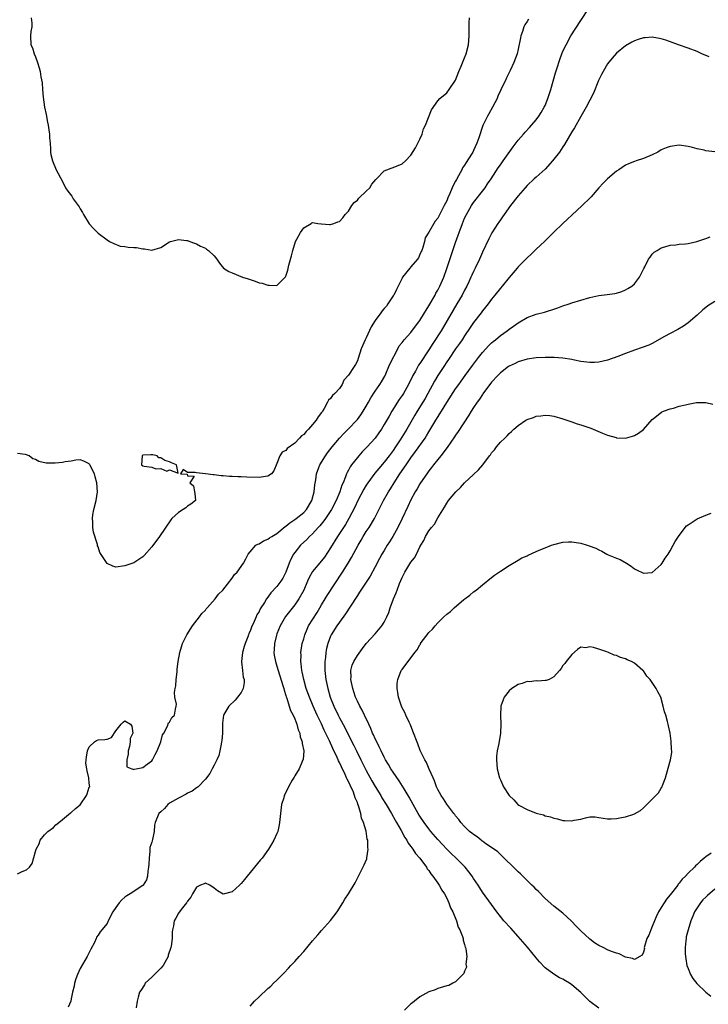
# Model space of a CAD drawing. Units: inches. Extents: x 2616000 to 2619000, y 1500000 to 1503000.
# Drawn here: x 2616305 to 2616460, y 1501376 to 1501597 of the extents above; entities that cross this region are included whole.
import ezdxf

# ---------------------------------------------------------------- set-up
doc = ezdxf.new("R2010")
doc.units = ezdxf.units.IN
doc.header["$MEASUREMENT"] = 0
doc.layers.add('LD26161500_2ft', color=200, linetype='Continuous')

msp = doc.modelspace()

# ---------------------------------------------------------------- linework, layer by layer
at = {"layer": 'LD26161500_2ft'}
for points, elevation in [([(2616305, 1501405.51), (2616305.99, 1501405.99), (2616307, 1501406.38), (2616307.66, 1501407), (2616308.22, 1501407.78), (2616309, 1501410.53), (2616309.14, 1501411), (2616309.79, 1501412.21), (2616310.04, 1501413), (2616311, 1501414.2), (2616311.76, 1501415), (2616313, 1501415.87), (2616313.57, 1501416.43), (2616314.21, 1501417), (2616315, 1501417.63), (2616316.82, 1501419.18), (2616317, 1501419.24), (2616317.92, 1501420.08), (2616319, 1501420.97), (2616320.4, 1501423), (2616320.57, 1501423.43), (2616321, 1501424.89), (2616321.12, 1501425), (2616321, 1501425.8), (2616320.96, 1501427), (2616320.54, 1501428.54), (2616320.5, 1501429), (2616320.29, 1501430.29), (2616320.3, 1501431), (2616320.42, 1501431.58), (2616320.64, 1501433), (2616321, 1501433.92), (2616322.22, 1501435), (2616322.67, 1501435.33), (2616323, 1501435.46), (2616324.47, 1501435.53), (2616325, 1501435.64), (2616326.02, 1501435.98), (2616327, 1501437.49), (2616328.13, 1501439), (2616328.58, 1501439.42), (2616329, 1501439.71), (2616330.25, 1501439), (2616330.56, 1501438.56), (2616330.78, 1501437), (2616330.19, 1501435.81), (2616330.2, 1501435), (2616330.02, 1501434.02), (2616329.7, 1501433), (2616329.73, 1501432.27), (2616329.45, 1501431), (2616329.41, 1501429.41), (2616330.54, 1501429), (2616331, 1501428.88), (2616331.06, 1501428.94), (2616331.51, 1501429), (2616333, 1501429.26), (2616334.01, 1501430.01), (2616335, 1501430.78), (2616335.18, 1501431), (2616335.78, 1501432.22), (2616336.23, 1501433), (2616337.04, 1501435), (2616337.41, 1501436.59), (2616337.67, 1501437), (2616338.54, 1501438.54), (2616338.75, 1501439.25), (2616339, 1501439.47), (2616339.52, 1501440.48), (2616340.06, 1501441), (2616340.31, 1501442.31), (2616340.5, 1501443), (2616340.54, 1501443.46), (2616340.18, 1501445), (2616340.06, 1501446.06), (2616340.24, 1501447), (2616340.4, 1501447.6), (2616340.5, 1501449), (2616340.7, 1501450.7), (2616340.72, 1501451), (2616340.71, 1501451.29), (2616340.95, 1501453), (2616341.32, 1501455), (2616341.68, 1501456.32), (2616341.89, 1501457), (2616342.84, 1501459), (2616344.13, 1501461), (2616345.69, 1501463), (2616346.23, 1501463.77), (2616347, 1501464.52), (2616347.2, 1501464.8), (2616347.41, 1501465), (2616349.17, 1501467), (2616349.9, 1501468.1), (2616350.89, 1501469), (2616352.51, 1501471), (2616352.71, 1501471.29), (2616353, 1501471.63), (2616353.54, 1501472.46), (2616354.11, 1501473), (2616355.53, 1501475), (2616356.02, 1501475.97), (2616356.6, 1501477), (2616357, 1501477.56), (2616358.31, 1501479), (2616358.74, 1501479.26), (2616359, 1501479.34), (2616360, 1501480), (2616361, 1501480.35), (2616361.33, 1501480.67), (2616361.87, 1501481), (2616363, 1501481.66), (2616364.82, 1501483.18), (2616365, 1501483.27), (2616365.92, 1501484.07), (2616367, 1501484.75), (2616367.33, 1501485), (2616369, 1501486.38), (2616369.59, 1501487), (2616370.79, 1501489), (2616371.32, 1501491), (2616371.48, 1501492.51), (2616371.68, 1501493.68), (2616371.88, 1501495), (2616372.4, 1501496.4), (2616372.6, 1501497), (2616373.84, 1501499), (2616374.32, 1501499.68), (2616375.35, 1501501), (2616377.02, 1501503), (2616377.97, 1501504.03), (2616379, 1501505.04), (2616380.86, 1501507), (2616381, 1501507.17), (2616381.78, 1501508.22), (2616382.32, 1501509), (2616383, 1501510.15), (2616383.47, 1501511), (2616383.99, 1501512.01), (2616385, 1501513.49), (2616386.01, 1501515), (2616386.39, 1501515.61), (2616387.12, 1501516.88), (2616387.35, 1501517.35), (2616388.08, 1501519), (2616388.32, 1501519.68), (2616390.06, 1501523), (2616390.33, 1501523.67), (2616391, 1501524.37), (2616391.47, 1501525), (2616393, 1501526.62), (2616394, 1501528), (2616394.78, 1501529), (2616395, 1501529.3), (2616396.01, 1501531), (2616396.37, 1501531.63), (2616397, 1501532.61), (2616398.4, 1501535), (2616398.6, 1501535.4), (2616399, 1501536.09), (2616399.47, 1501537), (2616400.33, 1501539), (2616401.05, 1501540.95), (2616403, 1501546.73), (2616403.59, 1501548.41), (2616403.79, 1501549), (2616404.51, 1501551), (2616405, 1501552.17), (2616405.4, 1501553), (2616406.55, 1501555), (2616406.72, 1501555.28), (2616407, 1501555.68), (2616409.57, 1501559), (2616410.15, 1501559.85), (2616410.93, 1501561), (2616412.53, 1501563.47), (2616413, 1501564.13), (2616413.66, 1501565), (2616415.85, 1501568.15), (2616417, 1501569.68), (2616418.16, 1501571), (2616418.56, 1501571.44), (2616419.54, 1501572.46), (2616421, 1501574.17), (2616421.6, 1501575), (2616422.15, 1501575.85), (2616422.81, 1501577), (2616423, 1501577.43), (2616423.65, 1501579), (2616424.27, 1501581), (2616425.31, 1501584.69), (2616425.62, 1501585.62), (2616426.27, 1501587.73), (2616426.76, 1501589), (2616427, 1501589.55), (2616427.69, 1501591), (2616428.79, 1501593), (2616431, 1501596.4), (2616432.74, 1501599)], 7880), ([(2616419.28, 1501596.72), (2616419, 1501596.22), (2616418.51, 1501595.49), (2616418.28, 1501595), (2616417.95, 1501593.95), (2616417.59, 1501593), (2616417.47, 1501592.53), (2616417, 1501590.01), (2616416.76, 1501589), (2616416.05, 1501587), (2616415.23, 1501585.23), (2616414.37, 1501583.63), (2616414.12, 1501583), (2616413.29, 1501581.29), (2616413.08, 1501580.92), (2616412.47, 1501579.53), (2616412.28, 1501579), (2616411.27, 1501577), (2616410.43, 1501575.57), (2616410.12, 1501575), (2616409.1, 1501572.9), (2616408.16, 1501570.16), (2616407.75, 1501569), (2616407, 1501567.36), (2616406.81, 1501567), (2616406.52, 1501566.52), (2616405.34, 1501564.66), (2616405, 1501564.07), (2616404.56, 1501563.44), (2616404.37, 1501563), (2616403.66, 1501561.66), (2616403.17, 1501560.83), (2616403, 1501560.49), (2616402.46, 1501559.54), (2616402.25, 1501559), (2616401.7, 1501557.7), (2616401.25, 1501556.75), (2616401, 1501556.11), (2616400.46, 1501555), (2616399, 1501552.18), (2616398.45, 1501551.55), (2616398.08, 1501551), (2616397, 1501549.09), (2616396.2, 1501547.8), (2616396.03, 1501547), (2616395.65, 1501545.65), (2616395.42, 1501545), (2616395.29, 1501544.71), (2616395, 1501544.04), (2616394.66, 1501543.34), (2616394.45, 1501543), (2616393, 1501541.28), (2616392.72, 1501541), (2616391.14, 1501539), (2616391, 1501538.76), (2616389.79, 1501536.21), (2616389.14, 1501535), (2616389, 1501534.81), (2616387.86, 1501533), (2616387.49, 1501532.51), (2616387, 1501531.99), (2616386.56, 1501531.44), (2616386.29, 1501531), (2616385, 1501529.28), (2616384.09, 1501527.91), (2616383, 1501525.4), (2616382.78, 1501525), (2616381.89, 1501523), (2616381.2, 1501520.8), (2616381, 1501520.29), (2616380.56, 1501519.44), (2616380.31, 1501519), (2616379, 1501517.06), (2616378.01, 1501515.99), (2616377.6, 1501515), (2616377, 1501514.06), (2616375.95, 1501513), (2616375.45, 1501512.55), (2616375, 1501511.88), (2616374.52, 1501511.48), (2616374.36, 1501511), (2616373.61, 1501509.61), (2616373.22, 1501509), (2616373.12, 1501508.88), (2616373, 1501508.71), (2616372.24, 1501507.76), (2616371.81, 1501507), (2616371, 1501506.03), (2616370.06, 1501505), (2616369.54, 1501504.46), (2616369, 1501503.76), (2616368.53, 1501503.47), (2616368.05, 1501503), (2616367, 1501501.87), (2616365.3, 1501500.7), (2616365, 1501500.23), (2616364.18, 1501499.82), (2616363.63, 1501499), (2616363, 1501497.3), (2616362.3, 1501495.7), (2616361.82, 1501495), (2616361, 1501494.44), (2616360.43, 1501494.43), (2616359, 1501494.19), (2616356.26, 1501494.26), (2616355, 1501494.33), (2616354.33, 1501494.33), (2616353, 1501494.43), (2616352.41, 1501494.41), (2616351, 1501494.56), (2616350.54, 1501494.54), (2616349, 1501494.78), (2616348.76, 1501494.76), (2616347, 1501495), (2616345, 1501495.2), (2616344.69, 1501495.31), (2616343, 1501495.27), (2616342.04, 1501495.96), (2616341.41, 1501495), (2616342.91, 1501494.91), (2616343, 1501494.54), (2616344.47, 1501494.47), (2616343.49, 1501493), (2616344.32, 1501492.32), (2616344.59, 1501491), (2616344.62, 1501490.62), (2616344.77, 1501489), (2616343.77, 1501488.23), (2616343, 1501487.74), (2616342.6, 1501487.4), (2616342.04, 1501487), (2616341, 1501486.32), (2616339.48, 1501485), (2616339.27, 1501484.73), (2616336.7, 1501481), (2616335, 1501478.68), (2616333.3, 1501476.7), (2616333, 1501476.4), (2616331, 1501475.07), (2616329, 1501474.39), (2616327, 1501474.15), (2616326.32, 1501474.32), (2616325, 1501474.97), (2616323.4, 1501477.4), (2616323, 1501478.68), (2616322.89, 1501478.89), (2616322.85, 1501479.15), (2616321.96, 1501481.96), (2616321.84, 1501483), (2616321.85, 1501484.15), (2616321.75, 1501485), (2616321.85, 1501485.85), (2616322.07, 1501487), (2616322.57, 1501489), (2616322.87, 1501491), (2616322.75, 1501493), (2616322.35, 1501494.35), (2616322.19, 1501495), (2616321.17, 1501497), (2616321.11, 1501497.11), (2616321, 1501497.24), (2616319.84, 1501497.84), (2616319, 1501498.1), (2616318.03, 1501498.03), (2616317, 1501497.84), (2616315.65, 1501497.65), (2616315, 1501497.54), (2616313.4, 1501497.4), (2616311.41, 1501497.41), (2616309.77, 1501497.77), (2616309, 1501498.22), (2616308.38, 1501498.38), (2616307.58, 1501499), (2616307, 1501499.27), (2616306.66, 1501499.34), (2616305, 1501499.55)], 7878), ([(2616308.02, 1501597), (2616308.16, 1501595.84), (2616308.18, 1501595), (2616307.96, 1501593.96), (2616307.91, 1501593), (2616307.96, 1501591), (2616308.29, 1501590.29), (2616308.7, 1501589), (2616309, 1501588.27), (2616309.46, 1501587), (2616309.83, 1501585.83), (2616310.01, 1501585), (2616310.19, 1501583.81), (2616310.48, 1501582.48), (2616310.57, 1501581), (2616310.7, 1501579.3), (2616311.01, 1501577), (2616311.37, 1501575.37), (2616311.69, 1501573.69), (2616311.84, 1501573), (2616311.97, 1501571.97), (2616312.11, 1501571), (2616312.15, 1501570.15), (2616312.27, 1501569), (2616312.36, 1501567.64), (2616312.38, 1501567), (2616312.46, 1501566.46), (2616312.77, 1501565), (2616313.65, 1501563), (2616315, 1501560.39), (2616315.7, 1501559), (2616316.22, 1501558.22), (2616317.09, 1501557.09), (2616317.44, 1501556.56), (2616318.75, 1501554.75), (2616319, 1501554.27), (2616319.5, 1501553.5), (2616319.74, 1501553), (2616321, 1501550.93), (2616321.93, 1501549.93), (2616323, 1501548.86), (2616325, 1501547.33), (2616325.57, 1501547), (2616326.52, 1501546.52), (2616327.97, 1501545.97), (2616329, 1501545.87), (2616329.73, 1501545.73), (2616331, 1501545.64), (2616331.61, 1501545.61), (2616333, 1501545.33), (2616333.37, 1501545.37), (2616335, 1501545.02), (2616337, 1501545.66), (2616339, 1501546.94), (2616339.19, 1501547), (2616341, 1501547.42), (2616342.8, 1501547.2), (2616343, 1501547.19), (2616343.56, 1501547), (2616344.58, 1501546.58), (2616345, 1501546.42), (2616345.91, 1501545.91), (2616347, 1501545.45), (2616347.27, 1501545.27), (2616347.72, 1501545), (2616349, 1501543.77), (2616349.57, 1501543), (2616350.16, 1501542.16), (2616351.04, 1501541.04), (2616352.27, 1501540.27), (2616353, 1501539.94), (2616355.34, 1501539), (2616356.6, 1501538.6), (2616357, 1501538.44), (2616358.13, 1501538.13), (2616359, 1501537.75), (2616359.68, 1501537.68), (2616361, 1501537.18), (2616361.24, 1501537.24), (2616363, 1501537.1), (2616364.87, 1501539), (2616364.93, 1501539.07), (2616365, 1501539.25), (2616365.42, 1501540.58), (2616365.68, 1501541.68), (2616366.25, 1501543.75), (2616366.56, 1501545), (2616367.2, 1501547), (2616367.47, 1501547.47), (2616368.29, 1501549), (2616369, 1501550.03), (2616370.64, 1501551), (2616370.85, 1501551.15), (2616371, 1501551.22), (2616372.17, 1501551), (2616372.9, 1501550.9), (2616373, 1501550.91), (2616374.78, 1501550.78), (2616375, 1501550.78), (2616375.72, 1501551), (2616376.62, 1501551.38), (2616377, 1501551.49), (2616377.75, 1501552.25), (2616378.27, 1501553), (2616379, 1501553.73), (2616379.75, 1501555), (2616380.28, 1501555.72), (2616381, 1501556.2), (2616381.35, 1501556.65), (2616383, 1501558.22), (2616383.77, 1501559), (2616384.23, 1501559.77), (2616385.12, 1501560.88), (2616385.29, 1501561), (2616387, 1501562.78), (2616387.63, 1501563), (2616388.58, 1501563.42), (2616389, 1501563.53), (2616391, 1501564.37), (2616391.81, 1501565), (2616393, 1501566.28), (2616394.03, 1501567.97), (2616395, 1501569.84), (2616395.51, 1501571), (2616395.84, 1501572.16), (2616396.27, 1501573), (2616397.59, 1501576.41), (2616399, 1501578.42), (2616399.47, 1501579), (2616401, 1501580.27), (2616401.54, 1501581), (2616403, 1501583.06), (2616403.72, 1501585), (2616404.22, 1501586.22), (2616404.65, 1501587.35), (2616405, 1501588.08), (2616405.32, 1501589), (2616405.84, 1501591), (2616406.03, 1501593), (2616406.03, 1501594.03), (2616405.99, 1501595), (2616405.99, 1501596.01), (2616406.07, 1501597)], 7876), ([(2616459.73, 1501588.27), (2616458.1, 1501589), (2616457.32, 1501589.32), (2616457, 1501589.48), (2616455, 1501590.26), (2616452.82, 1501591), (2616449.99, 1501592.01), (2616449, 1501592.3), (2616447, 1501592.67), (2616445.43, 1501592.57), (2616445, 1501592.55), (2616443.85, 1501592.15), (2616443, 1501591.9), (2616442.43, 1501591.57), (2616441, 1501590.76), (2616439, 1501589.12), (2616438.02, 1501587.98), (2616437, 1501586.75), (2616435.97, 1501585), (2616435.64, 1501584.36), (2616434.98, 1501583), (2616433.81, 1501580.19), (2616432.19, 1501577), (2616431, 1501574.93), (2616429.59, 1501572.41), (2616429, 1501571.48), (2616427.34, 1501568.66), (2616427, 1501568.17), (2616426.24, 1501567), (2616425, 1501565.37), (2616424.69, 1501565), (2616423, 1501563.2), (2616421, 1501561.38), (2616420.57, 1501561), (2616419, 1501559.49), (2616418.54, 1501559), (2616417, 1501557.23), (2616415.29, 1501555), (2616413.82, 1501553), (2616413.49, 1501552.51), (2616413, 1501551.83), (2616412.67, 1501551.33), (2616412.43, 1501551), (2616411.11, 1501548.89), (2616410.42, 1501547.58), (2616409, 1501544.62), (2616408.31, 1501543), (2616407.37, 1501541), (2616407, 1501540.27), (2616406.59, 1501539.41), (2616406.43, 1501539), (2616405.95, 1501537.95), (2616405.5, 1501537), (2616405, 1501536.06), (2616404.48, 1501535), (2616403.29, 1501533), (2616402.41, 1501531.59), (2616399.72, 1501527), (2616397.87, 1501524.13), (2616397, 1501522.71), (2616395, 1501519.66), (2616394.72, 1501519.28), (2616394.55, 1501519), (2616393.99, 1501517.99), (2616393.41, 1501517), (2616392.43, 1501515), (2616391.3, 1501513), (2616391, 1501512.52), (2616390.38, 1501511.62), (2616388.74, 1501509), (2616388.09, 1501507.91), (2616387, 1501506.01), (2616386.39, 1501505), (2616385.84, 1501504.16), (2616385, 1501502.98), (2616383.2, 1501501), (2616382.11, 1501499.89), (2616381.32, 1501499), (2616381, 1501498.63), (2616379.7, 1501497), (2616379.41, 1501496.59), (2616379, 1501495.81), (2616378.7, 1501495.3), (2616378.56, 1501495), (2616378.35, 1501494.35), (2616377.8, 1501493), (2616377.55, 1501492.45), (2616377.1, 1501491), (2616376.25, 1501489), (2616375.21, 1501487), (2616373.89, 1501485), (2616373.53, 1501484.47), (2616372.63, 1501483.37), (2616372.27, 1501483), (2616371, 1501481.58), (2616370.33, 1501481), (2616369.67, 1501480.33), (2616368.29, 1501479), (2616367, 1501477.39), (2616366.73, 1501477), (2616366.12, 1501475.88), (2616365.76, 1501475), (2616365.01, 1501472.99), (2616364.33, 1501471.67), (2616363.89, 1501471), (2616363, 1501469.82), (2616361.66, 1501468.34), (2616361, 1501467.38), (2616360.69, 1501467), (2616360.2, 1501466.2), (2616359.24, 1501464.76), (2616359, 1501464.16), (2616358.55, 1501463.45), (2616358.36, 1501463), (2616357.95, 1501461.95), (2616357.31, 1501460.69), (2616357, 1501459.76), (2616356.73, 1501459.27), (2616356.66, 1501459), (2616356.49, 1501458.49), (2616355.87, 1501457), (2616355.66, 1501456.34), (2616355.3, 1501455), (2616355.08, 1501453), (2616355.1, 1501452.9), (2616355.3, 1501451), (2616355.48, 1501449.48), (2616355.66, 1501449), (2616355.7, 1501448.3), (2616355.45, 1501447), (2616355, 1501446.08), (2616354.17, 1501445), (2616353.64, 1501444.36), (2616352.25, 1501443), (2616351.14, 1501441.14), (2616351.03, 1501440.97), (2616350.82, 1501439.18), (2616350.86, 1501438.86), (2616350.8, 1501437), (2616350.68, 1501435.32), (2616350.64, 1501435), (2616350.5, 1501434.5), (2616350.24, 1501433), (2616350.01, 1501431.99), (2616349.53, 1501431), (2616349, 1501429.81), (2616348.54, 1501429), (2616348.03, 1501427.97), (2616347, 1501426.67), (2616345.39, 1501425), (2616345.17, 1501424.83), (2616345, 1501424.77), (2616344.01, 1501423.99), (2616343, 1501423.55), (2616342.68, 1501423.32), (2616341, 1501422.46), (2616339, 1501421.29), (2616338.59, 1501421), (2616337.85, 1501420.15), (2616337, 1501419.4), (2616336.62, 1501419), (2616335.75, 1501417), (2616335.62, 1501416.38), (2616335.52, 1501415), (2616335.17, 1501413.17), (2616335, 1501412.57), (2616334.6, 1501411.4), (2616334.6, 1501410.6), (2616334.39, 1501409), (2616334.36, 1501407.64), (2616334.31, 1501407), (2616334.11, 1501406.11), (2616334.04, 1501405), (2616333.82, 1501404.18), (2616333.1, 1501403), (2616333, 1501402.88), (2616332.67, 1501402.67), (2616331, 1501401.51), (2616330.18, 1501401), (2616329.42, 1501400.58), (2616329, 1501400.3), (2616328.31, 1501399.69), (2616327.7, 1501399), (2616327, 1501397.93), (2616326.32, 1501397), (2616325.26, 1501395), (2616325, 1501394.42), (2616323.8, 1501393), (2616323.47, 1501392.53), (2616323, 1501391.8), (2616322.66, 1501391.34), (2616322.53, 1501391), (2616322.17, 1501390.17), (2616321.39, 1501388.61), (2616321, 1501387.93), (2616320.58, 1501387), (2616319, 1501384.29), (2616318.36, 1501383), (2616318.03, 1501382.03), (2616317.7, 1501381), (2616317.61, 1501380.39), (2616317.29, 1501379), (2616317, 1501377.5), (2616316.88, 1501377), (2616316.33, 1501375.67)], 7882), ([(2616461, 1501567.07), (2616459, 1501567.27), (2616458.6, 1501567.4), (2616457, 1501567.73), (2616455.96, 1501568.04), (2616455, 1501568.27), (2616453, 1501568.51), (2616451, 1501568.27), (2616450.08, 1501567.92), (2616449, 1501567.46), (2616448.2, 1501567), (2616447, 1501566.37), (2616445, 1501565.54), (2616443.39, 1501565), (2616443, 1501564.89), (2616441.64, 1501564.36), (2616441, 1501564.06), (2616439.47, 1501563), (2616439, 1501562.71), (2616437, 1501561.03), (2616435.97, 1501560.03), (2616435, 1501558.95), (2616433.31, 1501557), (2616433, 1501556.67), (2616431.32, 1501555), (2616429, 1501552.86), (2616428.05, 1501551.95), (2616427, 1501550.97), (2616425, 1501549.07), (2616422.87, 1501547), (2616421, 1501545.24), (2616419.88, 1501544.12), (2616419, 1501543.35), (2616417, 1501541.28), (2616416.78, 1501541), (2616415, 1501538.91), (2616413.43, 1501537), (2616413, 1501536.53), (2616411.79, 1501535), (2616411, 1501534.07), (2616410.24, 1501533), (2616409.7, 1501532.3), (2616409, 1501531.43), (2616408.69, 1501531), (2616407, 1501528.82), (2616406.26, 1501527.74), (2616405, 1501525.89), (2616404.43, 1501525), (2616403.85, 1501524.15), (2616403, 1501522.97), (2616401.39, 1501520.61), (2616401, 1501520.04), (2616400.34, 1501519), (2616399.04, 1501517), (2616398.27, 1501515.73), (2616396.81, 1501513), (2616396.15, 1501511.85), (2616395.64, 1501511), (2616394.4, 1501509), (2616393.87, 1501508.13), (2616392.09, 1501505), (2616390.6, 1501502.6), (2616389.54, 1501501), (2616389, 1501500.22), (2616388.09, 1501499), (2616387, 1501497.61), (2616385.78, 1501496.22), (2616384.89, 1501495.11), (2616383.34, 1501493), (2616383, 1501492.48), (2616382.44, 1501491.56), (2616381.11, 1501489), (2616380.44, 1501487.56), (2616379.11, 1501485), (2616378.33, 1501483.67), (2616376.57, 1501481), (2616375, 1501478.46), (2616373.64, 1501476.36), (2616373, 1501475.51), (2616371, 1501473.11), (2616370.93, 1501473), (2616370.22, 1501471.78), (2616369.86, 1501471), (2616369.01, 1501468.99), (2616367.94, 1501467), (2616367, 1501465.71), (2616365.79, 1501464.21), (2616364.92, 1501463.08), (2616363.75, 1501461), (2616363, 1501459.2), (2616362.89, 1501458.89), (2616362.45, 1501457), (2616362.39, 1501455.61), (2616362.33, 1501455), (2616362.41, 1501454.41), (2616362.66, 1501453), (2616363, 1501451.99), (2616363.29, 1501451), (2616364.35, 1501447.65), (2616364.53, 1501447), (2616364.6, 1501446.6), (2616365, 1501445.4), (2616365.08, 1501445.08), (2616365.19, 1501444.81), (2616365.78, 1501443), (2616366.06, 1501442.06), (2616366.66, 1501441), (2616367, 1501440.21), (2616367.47, 1501439), (2616367.74, 1501437.74), (2616368.12, 1501437), (2616368.18, 1501436.18), (2616368.66, 1501435), (2616368.63, 1501434.63), (2616369, 1501433), (2616368.89, 1501431.11), (2616368.84, 1501431), (2616368.67, 1501430.67), (2616367.97, 1501429), (2616367, 1501427.41), (2616366.83, 1501427.16), (2616366.43, 1501426.43), (2616365.6, 1501425), (2616364.75, 1501423.25), (2616364.65, 1501423), (2616364.52, 1501422.52), (2616364.06, 1501421), (2616363.81, 1501419), (2616363.62, 1501417), (2616363.54, 1501416.46), (2616363.2, 1501415), (2616363, 1501414.49), (2616362.3, 1501413), (2616361.83, 1501412.17), (2616361.11, 1501411), (2616359.67, 1501409), (2616359.37, 1501408.63), (2616356.32, 1501405), (2616355.75, 1501404.25), (2616355, 1501403.36), (2616354.65, 1501403), (2616353, 1501401.5), (2616351, 1501400.98), (2616349.71, 1501401.71), (2616349, 1501402.32), (2616348.03, 1501403), (2616347, 1501403.44), (2616346.72, 1501403.28), (2616345.88, 1501403), (2616345, 1501402.5), (2616344.1, 1501401), (2616343.74, 1501400.26), (2616343, 1501399.39), (2616342.88, 1501399.12), (2616342.8, 1501399), (2616341.88, 1501397.88), (2616341.11, 1501396.89), (2616341, 1501396.73), (2616340.41, 1501395.59), (2616340.03, 1501395), (2616339.87, 1501393.87), (2616339.67, 1501393), (2616339.58, 1501392.42), (2616339.56, 1501391), (2616339.34, 1501389.34), (2616339.27, 1501389), (2616338.7, 1501387.3), (2616338.64, 1501387), (2616337.52, 1501385), (2616337, 1501384.36), (2616335.65, 1501383), (2616335, 1501382.35), (2616333.56, 1501381), (2616333.35, 1501380.65), (2616332.57, 1501379.43), (2616332.28, 1501379), (2616331.93, 1501377.93), (2616331.74, 1501377), (2616331.53, 1501375.53)], 7884), ([(2616357, 1501375.91), (2616357.51, 1501376.49), (2616357.97, 1501377), (2616359, 1501378), (2616361, 1501379.84), (2616361.62, 1501380.38), (2616362.28, 1501381), (2616363, 1501381.73), (2616364.66, 1501383.34), (2616365.61, 1501384.39), (2616366.15, 1501385), (2616367, 1501385.87), (2616367.98, 1501387), (2616369, 1501388.1), (2616371, 1501390.48), (2616372.18, 1501391.82), (2616373, 1501392.8), (2616374.96, 1501395.04), (2616376.49, 1501397), (2616377.76, 1501399), (2616378.2, 1501399.8), (2616379, 1501401.04), (2616380.49, 1501403.51), (2616381.15, 1501404.85), (2616382.5, 1501407.5), (2616383.12, 1501408.88), (2616383.13, 1501409), (2616383.11, 1501409.11), (2616383.42, 1501411), (2616383.32, 1501411.32), (2616383.32, 1501413), (2616383.23, 1501413.23), (2616382.97, 1501415.03), (2616382.35, 1501417), (2616381.92, 1501417.92), (2616381.75, 1501419), (2616381.27, 1501420.73), (2616381.11, 1501421.11), (2616381, 1501421.44), (2616380.51, 1501422.51), (2616380.4, 1501423), (2616380.03, 1501423.97), (2616379.55, 1501425), (2616379.36, 1501425.36), (2616379, 1501426.19), (2616378.71, 1501426.71), (2616378.61, 1501427), (2616378.3, 1501427.7), (2616377.42, 1501429.43), (2616377, 1501430.39), (2616376.79, 1501430.79), (2616376.72, 1501431), (2616376.5, 1501431.5), (2616375.53, 1501433.53), (2616374.74, 1501435.26), (2616373.61, 1501437.61), (2616372.95, 1501439.05), (2616372.01, 1501441), (2616371.1, 1501443), (2616370.27, 1501445), (2616369.57, 1501447), (2616369.01, 1501448.99), (2616368.68, 1501450.68), (2616368.6, 1501451), (2616368.47, 1501452.47), (2616368.37, 1501453), (2616368.41, 1501454.41), (2616368.39, 1501455), (2616368.69, 1501457), (2616369, 1501458.1), (2616369.23, 1501459), (2616369.76, 1501460.24), (2616370.11, 1501461), (2616372.01, 1501463.99), (2616372.63, 1501465), (2616373, 1501465.66), (2616373.8, 1501467), (2616374.23, 1501467.77), (2616377.69, 1501473), (2616378.95, 1501475), (2616379.72, 1501476.28), (2616381.17, 1501479), (2616381.85, 1501480.15), (2616382.32, 1501481), (2616383, 1501482.09), (2616383.61, 1501483), (2616384.82, 1501485), (2616386.89, 1501489), (2616388, 1501491), (2616388.39, 1501491.61), (2616389.22, 1501493), (2616390.54, 1501495), (2616391.91, 1501497), (2616393, 1501498.55), (2616394.04, 1501499.96), (2616396.16, 1501503), (2616396.48, 1501503.52), (2616397, 1501504.4), (2616397.24, 1501504.76), (2616398.58, 1501507), (2616399.84, 1501509), (2616401, 1501510.93), (2616403, 1501514.01), (2616403.69, 1501515), (2616404.25, 1501515.75), (2616405.12, 1501517), (2616406.75, 1501519.25), (2616408.08, 1501521), (2616409, 1501522.17), (2616409.78, 1501523), (2616410.36, 1501523.64), (2616411, 1501524.27), (2616411.4, 1501524.6), (2616411.91, 1501525), (2616413, 1501525.94), (2616414.52, 1501527), (2616415, 1501527.38), (2616415.96, 1501528.04), (2616417, 1501528.78), (2616419, 1501529.94), (2616421, 1501530.69), (2616422.85, 1501531.15), (2616423.32, 1501531.32), (2616425, 1501531.83), (2616425.88, 1501532.12), (2616427, 1501532.55), (2616428.38, 1501533), (2616429, 1501533.23), (2616431, 1501533.88), (2616433, 1501534.47), (2616435, 1501534.88), (2616436.91, 1501535.09), (2616438.63, 1501535.37), (2616439, 1501535.45), (2616440.18, 1501535.82), (2616441, 1501536.14), (2616441.55, 1501536.45), (2616442.42, 1501537), (2616443, 1501537.52), (2616444.13, 1501539), (2616444.43, 1501539.57), (2616445.09, 1501540.91), (2616445.31, 1501541.31), (2616446.17, 1501543), (2616446.49, 1501543.51), (2616447, 1501544.13), (2616447.43, 1501544.57), (2616448.05, 1501545), (2616449, 1501545.57), (2616449.78, 1501545.78), (2616451, 1501546.18), (2616452.25, 1501546.25), (2616453, 1501546.36), (2616454.45, 1501546.45), (2616455, 1501546.52), (2616456.95, 1501546.95), (2616458.49, 1501547.51), (2616459, 1501547.64), (2616459.96, 1501548.04)], 7886), ([(2616461, 1501533.52), (2616459.42, 1501532.58), (2616459, 1501532.22), (2616458.28, 1501531.72), (2616457, 1501530.5), (2616455, 1501528.78), (2616453.96, 1501528.04), (2616452.72, 1501527.28), (2616451, 1501526.4), (2616449.69, 1501525.69), (2616447, 1501524.18), (2616446.22, 1501523.78), (2616444.76, 1501523.24), (2616443, 1501522.66), (2616441, 1501521.95), (2616439.26, 1501521.26), (2616437, 1501520.45), (2616435, 1501519.99), (2616434.06, 1501519.94), (2616433, 1501519.87), (2616431, 1501520.11), (2616429.59, 1501520.41), (2616429, 1501520.55), (2616427, 1501520.89), (2616425.05, 1501521.05), (2616423.06, 1501521.06), (2616421, 1501520.94), (2616419, 1501520.63), (2616417, 1501520.04), (2616416.3, 1501519.7), (2616415, 1501519.11), (2616414.83, 1501519), (2616413, 1501517.6), (2616412.4, 1501517), (2616411, 1501515.48), (2616409.1, 1501512.9), (2616409, 1501512.78), (2616408.3, 1501511.7), (2616407.79, 1501511), (2616407, 1501509.85), (2616406.44, 1501509), (2616405.91, 1501508.09), (2616403.56, 1501504.44), (2616403, 1501503.66), (2616402.74, 1501503.26), (2616401.09, 1501500.91), (2616399.65, 1501499), (2616399, 1501498.22), (2616398.04, 1501497), (2616397.6, 1501496.4), (2616397, 1501495.68), (2616396.52, 1501495), (2616395.16, 1501493), (2616395, 1501492.74), (2616394.36, 1501491.64), (2616393.96, 1501491), (2616393, 1501489.19), (2616392.32, 1501487.68), (2616391.04, 1501485), (2616390.03, 1501483), (2616388.93, 1501481), (2616388.21, 1501479.79), (2616387.7, 1501479), (2616387, 1501477.86), (2616386.5, 1501477), (2616385.97, 1501476.03), (2616385, 1501474.17), (2616383.88, 1501472.12), (2616383.11, 1501471), (2616381.78, 1501469), (2616381.5, 1501468.5), (2616381, 1501467.78), (2616380.71, 1501467.29), (2616378.34, 1501463.66), (2616377, 1501461.84), (2616376.43, 1501461), (2616375.16, 1501459), (2616375, 1501458.67), (2616374.37, 1501457), (2616374.09, 1501455.91), (2616373.97, 1501455), (2616373.88, 1501453.88), (2616373.76, 1501453), (2616373.74, 1501452.26), (2616373.74, 1501451), (2616373.95, 1501449), (2616374.37, 1501447), (2616374.95, 1501445), (2616375.73, 1501443), (2616376.7, 1501441), (2616377, 1501440.43), (2616378.21, 1501438.21), (2616378.83, 1501437), (2616380.2, 1501434.2), (2616380.78, 1501433), (2616381.78, 1501431), (2616383, 1501428.62), (2616384.28, 1501426.28), (2616385, 1501425.05), (2616386.23, 1501423), (2616386.5, 1501422.5), (2616387.45, 1501421), (2616388.65, 1501419), (2616389.49, 1501417.49), (2616389.78, 1501417), (2616390.83, 1501415.17), (2616391.63, 1501413.63), (2616392.07, 1501413), (2616392.38, 1501412.38), (2616393, 1501411.58), (2616393.42, 1501411), (2616394.03, 1501410.03), (2616394.97, 1501409), (2616396.46, 1501407), (2616396.64, 1501406.64), (2616397, 1501406.23), (2616397.47, 1501405.47), (2616397.9, 1501405), (2616399, 1501403.44), (2616399.17, 1501403.17), (2616399.31, 1501403), (2616399.88, 1501401.88), (2616400.49, 1501401), (2616401, 1501400.06), (2616401.47, 1501399), (2616401.86, 1501397.86), (2616402.33, 1501397), (2616403.22, 1501395), (2616403.59, 1501393.59), (2616403.96, 1501393), (2616404.55, 1501391.45), (2616404.65, 1501391), (2616404.68, 1501390.68), (2616405, 1501389.68), (2616405.12, 1501389.12), (2616405.19, 1501389), (2616405.27, 1501388.73), (2616405.47, 1501387), (2616405.3, 1501385.3), (2616405.37, 1501385), (2616405.41, 1501384.59), (2616405, 1501383.73), (2616404.82, 1501383.18), (2616404.61, 1501383), (2616403, 1501381.32), (2616402.35, 1501381), (2616401.46, 1501380.54), (2616401, 1501380.45), (2616400.25, 1501380.25), (2616399, 1501379.81), (2616398.43, 1501379.57), (2616397, 1501379.08), (2616395, 1501377.95), (2616393.78, 1501377), (2616393.36, 1501376.64), (2616393, 1501376.38), (2616391.54, 1501375)], 7888), ([(2616435, 1501375.48), (2616433, 1501376.96), (2616431.96, 1501377.96), (2616431, 1501378.94), (2616429, 1501380.66), (2616428.47, 1501381), (2616427.55, 1501381.55), (2616427, 1501381.92), (2616426.26, 1501382.26), (2616425, 1501383.02), (2616423, 1501384.45), (2616421.78, 1501385.78), (2616421, 1501386.71), (2616419.07, 1501389.07), (2616417, 1501391.5), (2616415.34, 1501393.34), (2616413.78, 1501395), (2616413, 1501395.93), (2616412.19, 1501397), (2616411, 1501398.62), (2616409, 1501401.42), (2616408.37, 1501402.37), (2616408, 1501403), (2616407, 1501404.47), (2616406.67, 1501405), (2616405.96, 1501405.96), (2616405.09, 1501407), (2616403.08, 1501409), (2616402.02, 1501410.02), (2616401, 1501411.05), (2616400.05, 1501412.05), (2616399, 1501413.18), (2616397.44, 1501415), (2616397, 1501415.55), (2616395.95, 1501417), (2616395, 1501418.42), (2616394.64, 1501419), (2616393.5, 1501421), (2616392.62, 1501422.62), (2616391.46, 1501424.54), (2616391.13, 1501425.13), (2616390.34, 1501426.34), (2616389, 1501428.24), (2616388.5, 1501429), (2616387.96, 1501429.96), (2616387.31, 1501431), (2616387, 1501431.59), (2616386.31, 1501433), (2616385.91, 1501433.91), (2616385.33, 1501435), (2616385, 1501435.68), (2616384.62, 1501436.62), (2616384.43, 1501437), (2616384.03, 1501438.03), (2616383.55, 1501439), (2616382.6, 1501441), (2616382.11, 1501442.11), (2616381.57, 1501443), (2616381, 1501444.15), (2616380.62, 1501445), (2616380.23, 1501446.23), (2616379.96, 1501447), (2616379.67, 1501448.33), (2616379.56, 1501449), (2616379.59, 1501449.59), (2616379.56, 1501451), (2616379.85, 1501452.15), (2616380.2, 1501453), (2616381, 1501454.33), (2616382.12, 1501455.88), (2616383, 1501457), (2616385, 1501459.23), (2616386.5, 1501461), (2616387, 1501461.82), (2616387.6, 1501463), (2616388.01, 1501463.99), (2616388.32, 1501465), (2616389.06, 1501467), (2616389.66, 1501468.34), (2616389.89, 1501469), (2616390.43, 1501470.43), (2616391, 1501471.78), (2616391.63, 1501473), (2616393, 1501475.26), (2616393.78, 1501476.22), (2616394.21, 1501477), (2616395, 1501478.64), (2616395.2, 1501479), (2616395.9, 1501480.1), (2616396.28, 1501481), (2616397, 1501482.22), (2616397.56, 1501483), (2616398.23, 1501483.77), (2616399, 1501485.13), (2616400.49, 1501487.51), (2616401, 1501488.44), (2616401.38, 1501489), (2616403.06, 1501491), (2616404.06, 1501491.94), (2616405, 1501492.95), (2616407, 1501494.88), (2616408.13, 1501495.87), (2616409.05, 1501497), (2616410.55, 1501499), (2616410.76, 1501499.24), (2616411, 1501499.66), (2616411.66, 1501500.34), (2616412.1, 1501501), (2616413, 1501502.06), (2616413.98, 1501503), (2616414.53, 1501503.47), (2616415, 1501504.03), (2616415.52, 1501504.48), (2616416.01, 1501505), (2616417, 1501505.79), (2616418.72, 1501507), (2616419, 1501507.15), (2616420.38, 1501507.62), (2616421, 1501507.88), (2616422.03, 1501507.97), (2616423, 1501508.15), (2616424.07, 1501508.07), (2616425, 1501507.89), (2616427, 1501507.32), (2616429, 1501506.65), (2616430.21, 1501506.21), (2616431, 1501505.99), (2616433.24, 1501505.24), (2616435.87, 1501504.13), (2616437, 1501503.67), (2616438.91, 1501503.09), (2616439, 1501503.07), (2616441, 1501502.96), (2616442.57, 1501503.43), (2616443, 1501503.58), (2616443.87, 1501504.13), (2616445, 1501504.94), (2616447, 1501507.13), (2616447.57, 1501507.57), (2616449.15, 1501508.85), (2616449.5, 1501509), (2616451, 1501509.56), (2616451.71, 1501509.71), (2616453, 1501510.11), (2616454.42, 1501510.42), (2616455, 1501510.56), (2616456.92, 1501510.92), (2616457, 1501510.93), (2616459, 1501510.95), (2616460.55, 1501510.55)], 7890), ([(2616460.13, 1501410.13), (2616459, 1501409.34), (2616458.61, 1501409), (2616457.71, 1501408.29), (2616457, 1501407.58), (2616456.69, 1501407.31), (2616456.42, 1501407), (2616455, 1501405.62), (2616454.43, 1501405), (2616453.71, 1501404.29), (2616453, 1501403.4), (2616452.81, 1501403.19), (2616452.68, 1501403), (2616451, 1501400.81), (2616450.18, 1501399.82), (2616449.63, 1501399), (2616449, 1501397.98), (2616448.37, 1501397), (2616447.86, 1501395.86), (2616447.45, 1501395), (2616447, 1501393.75), (2616446.63, 1501393), (2616446.23, 1501391.77), (2616445.8, 1501391), (2616445.25, 1501389.25), (2616445.21, 1501389), (2616445.22, 1501388.78), (2616445, 1501387.99), (2616444.71, 1501387.29), (2616444.23, 1501387), (2616443, 1501386.32), (2616442.59, 1501386.59), (2616441, 1501386.88), (2616439.57, 1501387.57), (2616439, 1501387.72), (2616437.85, 1501388.15), (2616437, 1501388.53), (2616436.02, 1501389), (2616435, 1501389.44), (2616434.06, 1501390.06), (2616433, 1501390.85), (2616431, 1501392.76), (2616430.77, 1501393), (2616429.86, 1501393.86), (2616429, 1501394.83), (2616428.83, 1501395), (2616427, 1501396.7), (2616425, 1501398.26), (2616423, 1501399.96), (2616421.51, 1501401.51), (2616421, 1501402), (2616420.53, 1501402.53), (2616420.07, 1501403), (2616419, 1501404.02), (2616417.5, 1501405.5), (2616417, 1501405.93), (2616416.47, 1501406.47), (2616415.91, 1501407), (2616413.87, 1501409), (2616413.44, 1501409.44), (2616413, 1501409.81), (2616412.4, 1501410.4), (2616411, 1501411.4), (2616409.76, 1501412.24), (2616409, 1501412.79), (2616408.89, 1501412.89), (2616408.72, 1501413), (2616407.78, 1501413.78), (2616407, 1501414.28), (2616406.62, 1501414.62), (2616406.13, 1501415), (2616405, 1501416.09), (2616404.19, 1501417), (2616403.69, 1501417.69), (2616403, 1501418.49), (2616402.79, 1501418.79), (2616402.6, 1501419), (2616401, 1501421.08), (2616400.26, 1501422.26), (2616399.72, 1501423), (2616399, 1501424.4), (2616398.72, 1501425), (2616398.3, 1501426.3), (2616397.95, 1501427), (2616397.08, 1501428.92), (2616396.44, 1501430.44), (2616396.09, 1501431), (2616395.09, 1501433.09), (2616394.55, 1501434.55), (2616393.45, 1501437.45), (2616392.87, 1501438.87), (2616392.58, 1501439.42), (2616391.84, 1501441), (2616391.59, 1501441.59), (2616391, 1501442.67), (2616390.85, 1501443), (2616390.21, 1501445), (2616390.08, 1501446.07), (2616389.92, 1501447), (2616389.94, 1501448.06), (2616390.04, 1501449), (2616390.83, 1501451), (2616391, 1501451.25), (2616393.88, 1501455), (2616394.4, 1501455.6), (2616395, 1501456.77), (2616395.1, 1501456.9), (2616395.16, 1501457), (2616395.52, 1501457.52), (2616396.62, 1501459), (2616396.8, 1501459.2), (2616397, 1501459.5), (2616397.78, 1501460.22), (2616398.38, 1501461), (2616399, 1501461.69), (2616400.34, 1501463), (2616401, 1501463.61), (2616401.81, 1501464.19), (2616402.65, 1501465), (2616404.85, 1501466.85), (2616405.03, 1501467), (2616406.18, 1501467.82), (2616407, 1501468.6), (2616407.55, 1501469), (2616409, 1501470.16), (2616411, 1501471.79), (2616411.69, 1501472.31), (2616413, 1501473.23), (2616415, 1501474.52), (2616417, 1501475.66), (2616417.83, 1501476.17), (2616419, 1501476.67), (2616419.21, 1501476.79), (2616421, 1501477.61), (2616422.04, 1501478.04), (2616423, 1501478.46), (2616424.44, 1501479), (2616425, 1501479.22), (2616427, 1501479.72), (2616428.24, 1501479.76), (2616429, 1501479.8), (2616430.46, 1501479.54), (2616431, 1501479.47), (2616432.45, 1501479), (2616432.88, 1501478.88), (2616434.35, 1501478.35), (2616435, 1501477.98), (2616435.69, 1501477.69), (2616436.84, 1501477), (2616437.15, 1501476.85), (2616439, 1501476.11), (2616439.82, 1501475.82), (2616441.24, 1501475), (2616442.29, 1501474.3), (2616443, 1501473.77), (2616443.48, 1501473.48), (2616445, 1501472.75), (2616447, 1501472.94), (2616449, 1501474.74), (2616449.2, 1501475), (2616449.91, 1501476.09), (2616450.57, 1501477), (2616451, 1501477.79), (2616451.69, 1501479), (2616452.13, 1501479.87), (2616452.82, 1501481), (2616454.34, 1501483), (2616454.67, 1501483.33), (2616455, 1501483.58), (2616457.05, 1501484.94), (2616459, 1501485.77), (2616460.2, 1501486.2)], 7892), ([(2616461, 1501402.08), (2616459.33, 1501400.67), (2616459, 1501400.31), (2616458.33, 1501399.67), (2616457.77, 1501399), (2616457, 1501397.87), (2616456.45, 1501397), (2616456.06, 1501396.06), (2616455.58, 1501395), (2616454.99, 1501393), (2616454.6, 1501391.4), (2616454.55, 1501391), (2616454.52, 1501390.52), (2616454.34, 1501389), (2616454.35, 1501387.65), (2616454.39, 1501387), (2616454.47, 1501386.47), (2616454.75, 1501385), (2616455, 1501384.32), (2616455.54, 1501383), (2616456.07, 1501382.07), (2616456.98, 1501380.98), (2616459, 1501379.05), (2616460.1, 1501378.1)], 7890)]:
    msp.add_lwpolyline(points, dxfattribs=dict(at, elevation=elevation))
for points, elevation in [([(2616339, 1501495.86), (2616340.88, 1501495.12), (2616340.57, 1501497), (2616339.45, 1501497.45), (2616339, 1501497.67), (2616337.95, 1501497.95), (2616337, 1501498.54), (2616336.6, 1501498.6), (2616336.21, 1501499), (2616335.25, 1501499.25), (2616335, 1501499.27), (2616334.78, 1501499.22), (2616333, 1501499.15), (2616332.85, 1501499), (2616332.72, 1501497), (2616333, 1501496.82), (2616333.3, 1501496.7), (2616335, 1501496.47), (2616335.9, 1501496.1), (2616337, 1501496.2), (2616338.41, 1501495.59)], 7878), ([(2616450.56, 1501439), (2616450.4, 1501439.6), (2616449.99, 1501441), (2616449.73, 1501441.73), (2616449.46, 1501443), (2616448.87, 1501445), (2616448.21, 1501446.21), (2616447.87, 1501447), (2616446.49, 1501449), (2616445.76, 1501449.76), (2616445, 1501450.89), (2616444.89, 1501451), (2616443, 1501452.61), (2616442.31, 1501453), (2616441.36, 1501453.36), (2616441, 1501453.61), (2616439.87, 1501453.87), (2616439, 1501454.32), (2616438.43, 1501454.43), (2616437.22, 1501455), (2616436.85, 1501455.15), (2616435, 1501455.75), (2616433.85, 1501456.15), (2616433, 1501456.3), (2616432.1, 1501456.1), (2616431, 1501456.18), (2616430.29, 1501455.71), (2616429, 1501454.57), (2616427.7, 1501453), (2616427.41, 1501452.59), (2616427, 1501452.08), (2616426.58, 1501451.42), (2616426.21, 1501451), (2616425, 1501449.55), (2616423.94, 1501449), (2616423.27, 1501448.73), (2616423, 1501448.75), (2616421.4, 1501448.6), (2616421, 1501448.68), (2616419.53, 1501448.47), (2616419, 1501448.52), (2616417.89, 1501448.11), (2616417, 1501447.89), (2616415.57, 1501447), (2616415, 1501446.44), (2616413.85, 1501445), (2616413.6, 1501444.4), (2616413.13, 1501443), (2616413.03, 1501440.97), (2616413.12, 1501439), (2616413.05, 1501436.95), (2616412.68, 1501434.68), (2616412.32, 1501433), (2616412.17, 1501431.83), (2616412.12, 1501431), (2616412.29, 1501429), (2616412.82, 1501427), (2616413, 1501426.53), (2616413.72, 1501425), (2616414.95, 1501423), (2616416.03, 1501422.03), (2616416.93, 1501421), (2616417.12, 1501420.88), (2616419, 1501419.9), (2616421, 1501419.08), (2616421.28, 1501419), (2616422.67, 1501418.67), (2616423, 1501418.5), (2616424.24, 1501418.24), (2616425, 1501417.92), (2616425.8, 1501417.8), (2616427, 1501417.46), (2616427.46, 1501417.46), (2616429, 1501417.37), (2616429.49, 1501417.49), (2616431, 1501417.76), (2616432.05, 1501418.05), (2616433, 1501418.22), (2616434.22, 1501418.22), (2616435, 1501418.14), (2616435.99, 1501417.99), (2616437, 1501417.8), (2616437.8, 1501417.8), (2616439, 1501417.87), (2616440.1, 1501418.1), (2616441, 1501418.24), (2616442.88, 1501418.88), (2616443, 1501418.91), (2616444.34, 1501419.66), (2616445, 1501420.26), (2616445.38, 1501420.62), (2616445.74, 1501421), (2616447, 1501422.17), (2616447.8, 1501423), (2616448.37, 1501423.63), (2616449, 1501424.67), (2616449.14, 1501424.87), (2616449.2, 1501425), (2616449.3, 1501425.3), (2616449.92, 1501427), (2616450.18, 1501427.82), (2616451.1, 1501431), (2616451.36, 1501432.64), (2616451.34, 1501433), (2616451.31, 1501433.31), (2616451.21, 1501435.21), (2616450.96, 1501437), (2616450.65, 1501438.65)], 7894)]:
    msp.add_lwpolyline(points, close=True, dxfattribs=dict(at, elevation=elevation))

doc.saveas('drawing.dxf')
